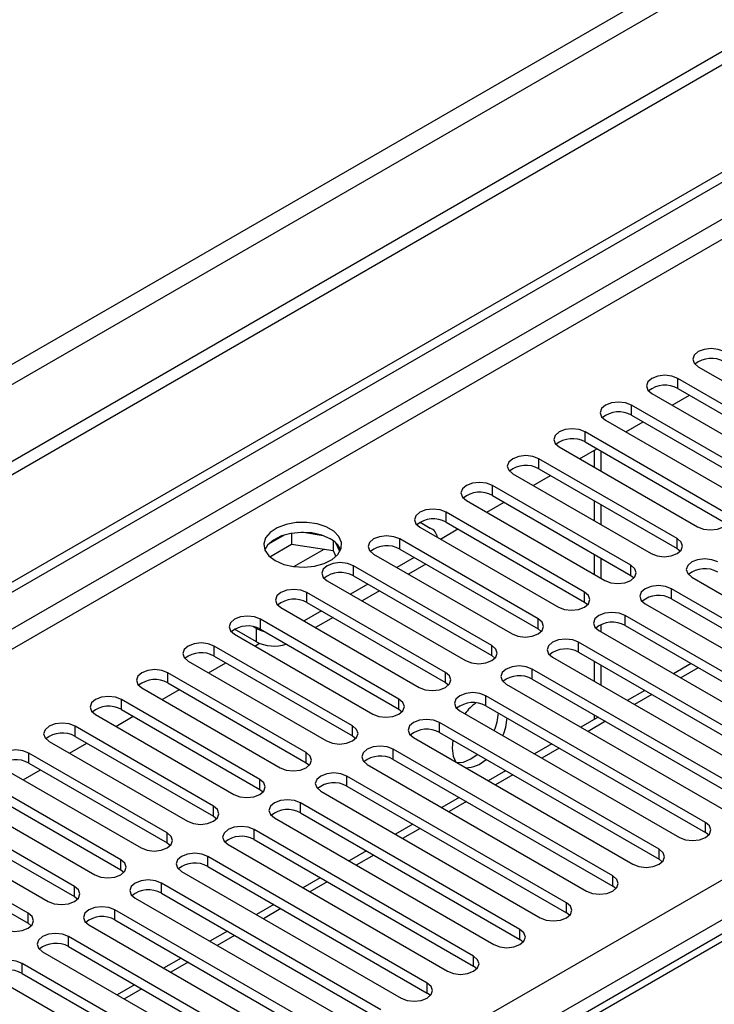
# Model space of a CAD drawing. Units: millimetres. Extents: x 3 to 7983, y 8 to 11294.
# Drawn here: x 4882 to 4967, y 2852 to 2972 of the extents above; entities that cross this region are included whole.
import ezdxf

# ---------------------------------------------------------------- set-up
doc = ezdxf.new("R2010")
doc.units = ezdxf.units.MM
doc.header["$LTSCALE"] = 38

msp = doc.modelspace()

# ---------------------------------------------------------------- linework, layer by layer
at = {"color": 7, "linetype": 'Continuous', "lineweight": 25}
for p, q in [((5663.561, 3381.636), (4266.671, 2575.229)), ((4267.732, 2573.392), (5664.621, 3379.799)), ((5672.753, 3375.104), (4223.714, 2538.592)), ((5672.753, 3373.471), (4223.714, 2536.959)), ((4021.128, 2406.894), (5394.33, 3199.626)), ((4022.189, 2406.282), (5395.39, 3199.014)), ((4023.25, 2399.954), (5394.33, 3191.461)), ((4166.262, 2404.342), (5386.728, 3108.902)), ((5388.85, 3105.228), (4168.383, 2400.667)), ((5139.103, 2959.329), (4421.39, 2545.002)), ((5140.478, 2959.193), (4422.765, 2544.866)), ((4965.275, 2929.894), (4982.157, 2920.148)), ((4979.682, 2918.719), (4962.8, 2928.465)), ((4962.8, 2927.24), (4962.8, 2928.465)), ((4962.8, 2927.24), (4979.682, 2917.495)), ((4959.618, 2926.628), (4976.5, 2916.883)), ((4962.1, 2925.195), (4964.221, 2926.42)), ((4974.025, 2915.454), (4957.143, 2925.2)), ((4957.143, 2923.975), (4957.143, 2925.2)), ((4957.143, 2923.975), (4974.025, 2914.229)), ((4953.961, 2923.363), (4970.843, 2913.617)), ((4956.443, 2921.93), (4958.564, 2923.154)), ((4968.368, 2912.188), (4951.486, 2921.934)), ((4951.486, 2920.709), (4951.486, 2921.934)), ((4948.304, 2920.097), (4965.186, 2910.351)), ((4950.786, 2918.664), (4952.907, 2919.889)), ((4951.486, 2920.709), (4968.368, 2910.963)), ((4962.711, 2908.923), (4945.829, 2918.668)), ((4945.829, 2917.444), (4945.829, 2918.668)), ((4952.57, 2919.694), (4952.57, 2917.635)), ((4945.829, 2917.444), (4962.711, 2907.698)), ((4942.647, 2916.832), (4959.529, 2907.086)), ((4945.13, 2915.398), (4947.251, 2916.623)), ((4957.055, 2905.657), (4940.172, 2915.403)), ((4940.172, 2914.178), (4940.172, 2915.403)), ((4940.172, 2914.178), (4957.055, 2904.432)), ((4936.99, 2913.566), (4953.873, 2903.82)), ((4939.473, 2912.133), (4941.594, 2913.357)), ((4952.57, 2913.552), (4952.57, 2911.103)), ((4951.398, 2902.391), (4934.516, 2912.137)), ((4934.516, 2910.912), (4934.516, 2912.137)), ((4931.334, 2910.3), (4948.216, 2900.554)), ((4931.352, 2910.923), (4932.589, 2910.208)), ((4934.516, 2910.912), (4951.398, 2901.166)), ((4914.78, 2909.357), (4912.851, 2908.243)), ((4915.673, 2909.57), (4915.673, 2908.239)), ((4919.528, 2909.276), (4916.893, 2909.684)), ((4933.816, 2908.867), (4935.937, 2910.092)), ((4913.015, 2906.705), (4915.673, 2908.239)), ((4915.673, 2908.239), (4920.748, 2907.454)), ((4920.748, 2908.651), (4920.748, 2907.454)), ((4921.56, 2907.338), (4921.075, 2908.383)), ((4945.741, 2899.126), (4928.859, 2908.872)), ((4928.859, 2907.647), (4928.859, 2908.872)), ((4962.711, 2907.698), (4962.711, 2908.923)), ((4920.748, 2907.454), (4921.082, 2906.734)), ((4925.677, 2907.035), (4942.559, 2897.289)), ((4930.626, 2906.626), (4928.505, 2905.402)), ((4928.859, 2907.647), (4945.741, 2897.901)), ((4952.57, 2907.021), (4952.57, 2904.572)), ((4962.711, 2907.698), (4963.105, 2907.392)), ((4940.084, 2895.86), (4923.202, 2905.606)), ((4923.202, 2904.381), (4923.202, 2905.606)), ((4932.041, 2905.81), (4929.92, 2904.585)), ((4957.055, 2904.432), (4957.055, 2905.657)), ((4923.202, 2904.381), (4940.084, 2894.635)), ((4957.055, 2904.432), (4957.448, 2904.126)), ((4964.479, 2904.228), (4991.261, 2888.767)), ((4920.02, 2903.769), (4936.902, 2894.023)), ((4924.97, 2903.361), (4922.848, 2902.136)), ((4934.427, 2892.594), (4917.545, 2902.34)), ((4917.545, 2901.115), (4917.545, 2902.34)), ((4926.384, 2902.544), (4924.263, 2901.32)), ((4951.398, 2901.166), (4951.398, 2902.391)), ((4988.786, 2887.339), (4962.004, 2902.799)), ((4962.004, 2901.575), (4962.004, 2902.799)), ((4917.545, 2901.115), (4934.427, 2891.37)), ((4951.398, 2901.166), (4951.791, 2900.86)), ((4958.822, 2900.963), (4985.604, 2885.502)), ((4962.004, 2901.575), (4988.786, 2886.114)), ((4914.363, 2900.503), (4931.245, 2890.757)), ((4919.313, 2900.095), (4917.192, 2898.87)), ((4983.129, 2884.073), (4956.347, 2899.534)), ((4956.347, 2898.309), (4956.347, 2899.534)), ((4928.77, 2889.329), (4911.888, 2899.075)), ((4911.888, 2897.85), (4911.888, 2899.075)), ((4920.727, 2899.278), (4918.606, 2898.054)), ((4945.741, 2897.901), (4945.741, 2899.126)), ((4956.347, 2898.309), (4983.129, 2882.848)), ((4908.706, 2897.238), (4925.588, 2887.492)), ((4911.376, 2896.329), (4908.724, 2897.86)), ((4911.376, 2897.962), (4911.036, 2898.158)), ((4911.376, 2896.329), (4911.376, 2897.962)), ((4911.888, 2897.85), (4928.77, 2888.104)), ((4945.741, 2897.901), (4946.134, 2897.595)), ((4953.165, 2897.697), (4979.947, 2882.236)), ((4923.113, 2886.063), (4906.231, 2895.809)), ((4906.231, 2894.584), (4906.231, 2895.809)), ((4911.188, 2895.805), (4911.767, 2896.139)), ((4940.084, 2894.635), (4940.084, 2895.86)), ((4977.472, 2880.808), (4950.691, 2896.268)), ((4950.691, 2895.043), (4950.691, 2896.268)), ((4906.231, 2894.584), (4923.113, 2884.838)), ((4940.084, 2894.635), (4940.477, 2894.329)), ((4950.691, 2895.043), (4977.472, 2879.583)), ((4903.049, 2893.972), (4919.931, 2884.226)), ((4905.532, 2892.539), (4907.653, 2893.764)), ((4947.509, 2894.431), (4974.29, 2878.971)), ((4952.57, 2893.959), (4952.57, 2891.509)), ((4964.402, 2893.659), (4962.281, 2892.435)), ((4917.457, 2882.797), (4900.574, 2892.543)), ((4900.574, 2891.319), (4900.574, 2892.543)), ((4934.427, 2891.37), (4934.427, 2892.594)), ((4971.815, 2877.542), (4945.034, 2893.003)), ((4945.034, 2891.778), (4945.034, 2893.003)), ((4900.574, 2891.319), (4917.457, 2881.573)), ((4934.427, 2891.37), (4934.82, 2891.064)), ((4941.852, 2891.166), (4968.633, 2875.705)), ((4945.034, 2891.778), (4971.815, 2876.317)), ((4897.392, 2890.706), (4914.275, 2880.961)), ((4899.875, 2889.273), (4901.996, 2890.498)), ((4958.745, 2890.394), (4956.624, 2889.169)), ((4911.8, 2879.532), (4894.918, 2889.278)), ((4894.918, 2888.053), (4894.918, 2889.278)), ((4928.77, 2888.104), (4928.77, 2889.329)), ((4966.159, 2874.276), (4939.377, 2889.737)), ((4939.377, 2888.512), (4939.377, 2889.737)), ((4891.736, 2887.441), (4908.618, 2877.695)), ((4894.918, 2888.053), (4911.8, 2878.307)), ((4928.77, 2888.104), (4929.163, 2887.798)), ((4936.195, 2887.9), (4962.977, 2872.439)), ((4939.377, 2888.512), (4966.159, 2873.051)), ((4952.57, 2887.427), (4952.57, 2886.829)), ((4894.218, 2886.008), (4896.339, 2887.232)), ((4960.502, 2871.011), (4933.72, 2886.471)), ((4933.72, 2885.247), (4933.72, 2886.471)), ((4953.088, 2887.128), (4950.967, 2885.903)), ((4906.143, 2876.266), (4889.261, 2886.012)), ((4889.261, 2884.787), (4889.261, 2886.012)), ((4923.113, 2884.838), (4923.113, 2886.063)), ((4933.72, 2885.247), (4960.502, 2869.786)), ((4886.079, 2884.175), (4902.961, 2874.429)), ((4888.561, 2882.742), (4890.682, 2883.967)), ((4889.261, 2884.787), (4906.143, 2875.041)), ((4923.113, 2884.838), (4923.507, 2884.532)), ((4930.538, 2884.634), (4957.32, 2869.174)), ((4935.334, 2884.315), (4935.241, 2883.351)), ((4947.431, 2883.862), (4945.31, 2882.638)), ((4900.486, 2873.001), (4883.604, 2882.746)), ((4883.604, 2881.522), (4883.604, 2882.746)), ((4917.457, 2881.573), (4917.457, 2882.797)), ((4954.845, 2867.745), (4928.063, 2883.206)), ((4928.063, 2881.981), (4928.063, 2883.206)), ((4937.539, 2882.024), (4938.327, 2882.587)), ((4883.604, 2881.522), (4900.486, 2871.776)), ((4917.457, 2881.573), (4917.85, 2881.267)), ((4924.881, 2881.369), (4951.663, 2865.908)), ((4928.063, 2881.981), (4954.845, 2866.52)), ((4880.422, 2880.91), (4897.304, 2871.164)), ((4882.904, 2879.477), (4885.025, 2880.701)), ((4941.775, 2880.597), (4939.653, 2879.372)), ((4894.829, 2869.735), (4877.947, 2879.481)), ((4911.8, 2878.307), (4911.8, 2879.532)), ((4949.188, 2864.479), (4922.406, 2879.94)), ((4922.406, 2878.715), (4922.406, 2879.94)), ((4877.947, 2878.256), (4894.829, 2868.51)), ((4911.8, 2878.307), (4912.193, 2878.001)), ((4919.224, 2878.103), (4946.006, 2862.642)), ((4922.406, 2878.715), (4949.188, 2863.255)), ((4874.765, 2877.644), (4891.647, 2867.898)), ((4943.531, 2861.214), (4916.749, 2876.674)), ((4916.749, 2875.45), (4916.749, 2876.674)), ((4936.118, 2877.331), (4933.997, 2876.107)), ((4889.172, 2866.469), (4872.29, 2876.215)), ((4906.143, 2875.041), (4906.143, 2876.266)), ((4916.749, 2875.45), (4943.531, 2859.989)), ((4869.108, 2874.378), (4885.99, 2864.632)), ((4872.29, 2874.99), (4889.172, 2865.245)), ((4906.143, 2875.041), (4906.536, 2874.735)), ((4913.567, 2874.838), (4940.349, 2859.377)), ((4966.159, 2873.051), (4966.159, 2874.276)), ((4900.486, 2871.776), (4900.486, 2873.001)), ((4937.874, 2857.948), (4911.093, 2873.409)), ((4911.093, 2872.184), (4911.093, 2873.409)), ((4930.461, 2874.065), (4928.34, 2872.841)), ((4966.552, 2872.745), (4966.159, 2873.051)), ((4883.515, 2863.204), (4866.633, 2872.95)), ((4900.486, 2871.776), (4900.879, 2871.47)), ((4911.093, 2872.184), (4937.874, 2856.723)), ((4866.633, 2871.725), (4883.515, 2861.979)), ((4907.911, 2871.572), (4934.692, 2856.111)), ((4924.804, 2870.8), (4922.683, 2869.575)), ((4960.502, 2869.786), (4960.502, 2871.011)), ((4894.829, 2868.51), (4894.829, 2869.735)), ((4932.217, 2854.682), (4905.436, 2870.143)), ((4905.436, 2868.918), (4905.436, 2870.143)), ((4960.895, 2869.48), (4960.502, 2869.786)), ((4894.829, 2868.51), (4895.222, 2868.204)), ((4902.254, 2868.306), (4929.035, 2852.846)), ((4905.436, 2868.918), (4932.217, 2853.458)), ((4919.147, 2867.534), (4917.026, 2866.31)), ((4954.845, 2866.52), (4954.845, 2867.745)), ((4889.172, 2865.245), (4889.172, 2866.469)), ((4926.561, 2851.417), (4899.779, 2866.878)), ((4899.779, 2865.653), (4899.779, 2866.878)), ((4955.238, 2866.214), (4954.845, 2866.52)), ((4889.172, 2865.245), (4889.566, 2864.938)), ((4896.597, 2865.041), (4923.379, 2849.58)), ((4899.779, 2865.653), (4926.561, 2850.192)), ((4920.904, 2848.151), (4894.122, 2863.612)), ((4894.122, 2862.387), (4894.122, 2863.612)), ((4913.49, 2864.269), (4911.369, 2863.044)), ((4949.188, 2863.255), (4949.188, 2864.479)), ((4883.515, 2861.979), (4883.515, 2863.204)), ((4894.122, 2862.387), (4920.904, 2846.926)), ((4949.581, 2862.948), (4949.188, 2863.255)), ((4883.515, 2861.979), (4883.909, 2861.673)), ((4890.94, 2861.775), (4917.722, 2846.314)), ((4907.833, 2861.003), (4905.712, 2859.778)), ((4943.531, 2859.989), (4943.531, 2861.214)), ((4915.247, 2844.886), (4888.465, 2860.346)), ((4888.465, 2859.121), (4888.465, 2860.346)), ((4943.924, 2859.683), (4943.531, 2859.989)), ((4888.465, 2859.121), (4915.247, 2843.661)), ((4885.283, 2858.509), (4912.065, 2843.049)), ((4902.177, 2857.737), (4900.055, 2856.513)), ((4937.874, 2856.723), (4937.874, 2857.948)), ((4909.59, 2841.62), (4882.808, 2857.081)), ((4882.808, 2855.856), (4882.808, 2857.081)), ((4938.268, 2856.417), (4937.874, 2856.723)), ((4879.626, 2855.244), (4906.408, 2839.783)), ((4882.808, 2855.856), (4909.59, 2840.395)), ((4896.52, 2854.472), (4894.399, 2853.247)), ((4932.217, 2853.458), (4932.217, 2854.682)), ((4932.611, 2853.152), (4932.217, 2853.458))]:
    msp.add_line(p, q, dxfattribs=at)
at = {"color": 8, "linetype": 'Continuous', "lineweight": 25}
for p, q in [((5394.4, 3193.951), (4022.189, 2401.791)), ((4953.449, 2917.127), (4953.449, 2919.576)), ((4953.449, 2910.596), (4953.449, 2913.045)), ((4915.955, 2905.497), (4919.642, 2907.625)), ((4953.449, 2904.065), (4953.449, 2906.514)), ((4953.449, 2897.533), (4953.449, 2898.448)), ((4953.449, 2891.002), (4953.449, 2893.451)), ((4965.281, 2893.152), (4963.159, 2891.928)), ((4959.624, 2889.886), (4957.503, 2888.662)), ((4953.967, 2886.621), (4951.846, 2885.396)), ((4948.31, 2883.355), (4946.189, 2882.131)), ((4942.653, 2880.09), (4940.532, 2878.865)), ((4936.996, 2876.824), (4934.875, 2875.599)), ((4931.339, 2873.558), (4929.218, 2872.334)), ((4925.683, 2870.293), (4923.561, 2869.068)), ((4920.026, 2867.027), (4917.905, 2865.802)), ((4914.369, 2863.761), (4912.248, 2862.537)), ((4908.712, 2860.496), (4906.591, 2859.271)), ((4903.055, 2857.23), (4900.934, 2856.006)), ((4897.398, 2853.964), (4895.277, 2852.74))]:
    msp.add_line(p, q, dxfattribs=at)
at = {"color": 7, "linetype": 'Continuous', "lineweight": 25, "flags": 128}
for points in [[(4968.457, 2931.731), (4967.727, 2932.013), (4966.866, 2932.111), (4966.005, 2932.013), (4965.275, 2931.731), (4964.787, 2931.31), (4964.616, 2930.813), (4964.787, 2930.315), (4965.275, 2929.894)], [(4962.8, 2928.465), (4962.07, 2928.747), (4961.209, 2928.846), (4960.348, 2928.747), (4959.618, 2928.465), (4959.13, 2928.044), (4958.959, 2927.547), (4959.13, 2927.05), (4959.618, 2926.628)], [(4957.143, 2925.2), (4956.413, 2925.481), (4955.552, 2925.58), (4954.691, 2925.481), (4953.961, 2925.2), (4953.473, 2924.778), (4953.302, 2924.281), (4953.473, 2923.784), (4953.961, 2923.363)], [(4951.486, 2921.934), (4950.756, 2922.216), (4949.895, 2922.315), (4949.034, 2922.216), (4948.304, 2921.934), (4947.816, 2921.513), (4947.645, 2921.016), (4947.816, 2920.519), (4948.304, 2920.097)], [(4945.829, 2918.668), (4945.099, 2918.95), (4944.238, 2919.049), (4943.377, 2918.95), (4942.647, 2918.668), (4942.16, 2918.247), (4941.988, 2917.75), (4942.159, 2917.253), (4942.647, 2916.832)], [(4940.172, 2915.403), (4939.442, 2915.684), (4938.581, 2915.783), (4937.72, 2915.684), (4936.99, 2915.403), (4936.503, 2914.981), (4936.331, 2914.484), (4936.503, 2913.987), (4936.99, 2913.566)], [(4934.516, 2912.137), (4933.786, 2912.419), (4932.924, 2912.518), (4932.063, 2912.419), (4931.334, 2912.137), (4930.846, 2911.716), (4930.675, 2911.219), (4930.846, 2910.722), (4931.334, 2910.3)], [(4965.186, 2910.351), (4965.916, 2910.07), (4966.777, 2909.971), (4967.638, 2910.07), (4968.368, 2910.351), (4968.856, 2910.773), (4969.027, 2911.27), (4968.856, 2911.767), (4968.368, 2912.188)], [(4913.674, 2906.229), (4914.705, 2905.777), (4915.908, 2905.503), (4917.195, 2905.427), (4918.469, 2905.554), (4919.638, 2905.875), (4920.613, 2906.365), (4921.322, 2906.99), (4921.713, 2907.702), (4921.758, 2908.448), (4921.451, 2909.174), (4920.817, 2909.824), (4919.903, 2910.352), (4918.775, 2910.718), (4917.518, 2910.895), (4916.225, 2910.87), (4914.993, 2910.644), (4913.911, 2910.234), (4913.061, 2909.671), (4912.505, 2908.997), (4912.285, 2908.261), (4912.418, 2907.518), (4912.892, 2906.824), (4913.674, 2906.229)], [(4920.391, 2908.882), (4919.361, 2909.333), (4918.157, 2909.607), (4916.87, 2909.683), (4915.596, 2909.556), (4914.427, 2909.236), (4913.452, 2908.745), (4912.743, 2908.12), (4912.403, 2907.555)], [(4928.859, 2908.872), (4928.129, 2909.153), (4927.268, 2909.252), (4926.407, 2909.153), (4925.677, 2908.872), (4925.189, 2908.45), (4925.018, 2907.953), (4925.189, 2907.456), (4925.677, 2907.035)], [(4959.529, 2907.086), (4960.259, 2906.804), (4961.12, 2906.705), (4961.981, 2906.804), (4962.711, 2907.086), (4963.199, 2907.507), (4963.37, 2908.004), (4963.199, 2908.501), (4962.711, 2908.923)], [(4923.202, 2905.606), (4922.472, 2905.887), (4921.611, 2905.986), (4920.75, 2905.887), (4920.02, 2905.606), (4919.532, 2905.185), (4919.361, 2904.687), (4919.532, 2904.19), (4920.02, 2903.769)], [(4953.873, 2903.82), (4954.602, 2903.538), (4955.464, 2903.44), (4956.325, 2903.538), (4957.055, 2903.82), (4957.542, 2904.241), (4957.714, 2904.738), (4957.542, 2905.236), (4957.055, 2905.657)], [(4967.661, 2906.065), (4966.931, 2906.347), (4966.07, 2906.446), (4965.209, 2906.347), (4964.479, 2906.065), (4963.991, 2905.644), (4963.82, 2905.147), (4963.991, 2904.65), (4964.479, 2904.228)], [(4962.004, 2902.799), (4961.274, 2903.081), (4960.413, 2903.18), (4959.552, 2903.081), (4958.822, 2902.8), (4958.335, 2902.378), (4958.163, 2901.881), (4958.335, 2901.384), (4958.822, 2900.963)], [(4917.545, 2902.34), (4916.815, 2902.622), (4915.954, 2902.721), (4915.093, 2902.622), (4914.363, 2902.34), (4913.875, 2901.919), (4913.704, 2901.422), (4913.875, 2900.925), (4914.363, 2900.503)], [(4948.216, 2900.554), (4948.946, 2900.273), (4949.807, 2900.174), (4950.668, 2900.273), (4951.398, 2900.554), (4951.885, 2900.976), (4952.057, 2901.473), (4951.885, 2901.97), (4951.398, 2902.391)], [(4911.888, 2899.075), (4911.158, 2899.356), (4910.297, 2899.455), (4909.436, 2899.356), (4908.706, 2899.075), (4908.218, 2898.653), (4908.047, 2898.156), (4908.218, 2897.659), (4908.706, 2897.238)], [(4956.347, 2899.534), (4955.617, 2899.815), (4954.756, 2899.914), (4953.895, 2899.815), (4953.165, 2899.534), (4952.678, 2899.112), (4952.506, 2898.615), (4952.678, 2898.118), (4953.165, 2897.697)], [(4942.559, 2897.289), (4943.289, 2897.007), (4944.15, 2896.908), (4945.011, 2897.007), (4945.741, 2897.289), (4946.229, 2897.71), (4946.4, 2898.207), (4946.229, 2898.704), (4945.741, 2899.126)], [(4911.376, 2897.962), (4911.83, 2897.747), (4912.34, 2897.589)], [(4906.231, 2895.809), (4905.501, 2896.091), (4904.64, 2896.189), (4903.779, 2896.091), (4903.049, 2895.809), (4902.562, 2895.388), (4902.39, 2894.891), (4902.562, 2894.393), (4903.049, 2893.972)], [(4936.902, 2894.023), (4937.632, 2893.742), (4938.493, 2893.643), (4939.354, 2893.742), (4940.084, 2894.023), (4940.572, 2894.445), (4940.743, 2894.942), (4940.572, 2895.439), (4940.084, 2895.86)], [(4950.691, 2896.268), (4949.961, 2896.55), (4949.1, 2896.649), (4948.239, 2896.55), (4947.509, 2896.268), (4947.021, 2895.847), (4946.85, 2895.35), (4947.021, 2894.853), (4947.509, 2894.431)], [(4945.034, 2893.003), (4944.304, 2893.284), (4943.443, 2893.383), (4942.582, 2893.284), (4941.852, 2893.003), (4941.364, 2892.581), (4941.193, 2892.084), (4941.364, 2891.587), (4941.852, 2891.166)], [(4900.574, 2892.543), (4899.844, 2892.825), (4898.983, 2892.924), (4898.122, 2892.825), (4897.392, 2892.543), (4896.905, 2892.122), (4896.733, 2891.625), (4896.905, 2891.128), (4897.392, 2890.706)], [(4931.245, 2890.757), (4931.975, 2890.476), (4932.836, 2890.377), (4933.697, 2890.476), (4934.427, 2890.757), (4934.915, 2891.179), (4935.086, 2891.676), (4934.915, 2892.173), (4934.427, 2892.594)], [(4939.377, 2889.737), (4938.647, 2890.019), (4937.786, 2890.117), (4936.925, 2890.019), (4936.195, 2889.737), (4935.707, 2889.316), (4935.536, 2888.819), (4935.707, 2888.321), (4936.195, 2887.9)], [(4894.918, 2889.278), (4894.188, 2889.559), (4893.327, 2889.658), (4892.466, 2889.559), (4891.736, 2889.278), (4891.248, 2888.856), (4891.077, 2888.359), (4891.248, 2887.862), (4891.736, 2887.441)], [(4925.588, 2887.492), (4926.318, 2887.21), (4927.179, 2887.111), (4928.04, 2887.21), (4928.77, 2887.492), (4929.258, 2887.913), (4929.429, 2888.41), (4929.258, 2888.907), (4928.77, 2889.329)], [(4889.261, 2886.012), (4888.531, 2886.294), (4887.67, 2886.393), (4886.809, 2886.294), (4886.079, 2886.012), (4885.591, 2885.591), (4885.42, 2885.094), (4885.591, 2884.597), (4886.079, 2884.175)], [(4933.72, 2886.471), (4932.99, 2886.753), (4932.129, 2886.852), (4931.268, 2886.753), (4930.538, 2886.471), (4930.05, 2886.05), (4929.879, 2885.553), (4930.05, 2885.056), (4930.538, 2884.634)], [(4919.931, 2884.226), (4920.661, 2883.945), (4921.522, 2883.846), (4922.383, 2883.945), (4923.113, 2884.226), (4923.601, 2884.648), (4923.772, 2885.145), (4923.601, 2885.642), (4923.113, 2886.063)], [(4883.604, 2882.746), (4882.874, 2883.028), (4882.013, 2883.127), (4881.152, 2883.028), (4880.422, 2882.746), (4879.934, 2882.325), (4879.763, 2881.828), (4879.934, 2881.331), (4880.422, 2880.91)], [(4914.275, 2880.961), (4915.004, 2880.679), (4915.866, 2880.58), (4916.727, 2880.679), (4917.457, 2880.961), (4917.944, 2881.382), (4918.116, 2881.879), (4917.944, 2882.376), (4917.457, 2882.797)], [(4928.063, 2883.206), (4927.333, 2883.487), (4926.472, 2883.586), (4925.611, 2883.487), (4924.881, 2883.206), (4924.393, 2882.784), (4924.222, 2882.287), (4924.393, 2881.79), (4924.881, 2881.369)], [(4935.241, 2883.351), (4935.365, 2882.377), (4935.705, 2881.652)], [(4935.835, 2881.576), (4936.632, 2881.645), (4937.539, 2882.024)], [(4922.406, 2879.94), (4921.676, 2880.222), (4920.815, 2880.321), (4919.954, 2880.222), (4919.224, 2879.94), (4918.737, 2879.519), (4918.565, 2879.022), (4918.737, 2878.525), (4919.224, 2878.103)], [(4908.618, 2877.695), (4909.348, 2877.413), (4910.209, 2877.315), (4911.07, 2877.413), (4911.8, 2877.695), (4912.287, 2878.116), (4912.459, 2878.613), (4912.287, 2879.11), (4911.8, 2879.532)], [(4916.749, 2876.674), (4916.019, 2876.956), (4915.158, 2877.055), (4914.297, 2876.956), (4913.567, 2876.674), (4913.08, 2876.253), (4912.908, 2875.756), (4913.08, 2875.259), (4913.567, 2874.838)], [(4902.961, 2874.429), (4903.691, 2874.148), (4904.552, 2874.049), (4905.413, 2874.148), (4906.143, 2874.429), (4906.631, 2874.851), (4906.802, 2875.348), (4906.631, 2875.845), (4906.143, 2876.266)], [(4962.977, 2872.439), (4963.707, 2872.158), (4964.568, 2872.059), (4965.429, 2872.158), (4966.159, 2872.439), (4966.646, 2872.861), (4966.818, 2873.358), (4966.646, 2873.855), (4966.159, 2874.276)], [(4897.304, 2871.164), (4898.034, 2870.882), (4898.895, 2870.783), (4899.756, 2870.882), (4900.486, 2871.164), (4900.974, 2871.585), (4901.145, 2872.082), (4900.974, 2872.579), (4900.486, 2873.001)], [(4911.093, 2873.409), (4910.363, 2873.69), (4909.502, 2873.789), (4908.641, 2873.69), (4907.911, 2873.409), (4907.423, 2872.987), (4907.252, 2872.49), (4907.423, 2871.993), (4907.911, 2871.572)], [(4957.32, 2869.174), (4958.05, 2868.892), (4958.911, 2868.793), (4959.772, 2868.892), (4960.502, 2869.174), (4960.989, 2869.595), (4961.161, 2870.092), (4960.989, 2870.589), (4960.502, 2871.011)], [(4891.647, 2867.898), (4892.377, 2867.616), (4893.238, 2867.518), (4894.099, 2867.616), (4894.829, 2867.898), (4895.317, 2868.319), (4895.488, 2868.817), (4895.317, 2869.314), (4894.829, 2869.735)], [(4905.436, 2870.143), (4904.706, 2870.425), (4903.845, 2870.524), (4902.984, 2870.425), (4902.254, 2870.143), (4901.766, 2869.722), (4901.595, 2869.225), (4901.766, 2868.728), (4902.254, 2868.306)], [(4899.779, 2866.878), (4899.049, 2867.159), (4898.188, 2867.258), (4897.327, 2867.159), (4896.597, 2866.878), (4896.109, 2866.456), (4895.938, 2865.959), (4896.109, 2865.462), (4896.597, 2865.041)], [(4951.663, 2865.908), (4952.393, 2865.626), (4953.254, 2865.528), (4954.115, 2865.626), (4954.845, 2865.908), (4955.333, 2866.329), (4955.504, 2866.827), (4955.333, 2867.324), (4954.845, 2867.745)], [(4885.99, 2864.632), (4886.72, 2864.351), (4887.581, 2864.252), (4888.442, 2864.351), (4889.172, 2864.632), (4889.66, 2865.054), (4889.831, 2865.551), (4889.66, 2866.048), (4889.172, 2866.469)], [(4894.122, 2863.612), (4893.392, 2863.893), (4892.531, 2863.992), (4891.67, 2863.893), (4890.94, 2863.612), (4890.452, 2863.191), (4890.281, 2862.693), (4890.452, 2862.196), (4890.94, 2861.775)], [(4946.006, 2862.642), (4946.736, 2862.361), (4947.597, 2862.262), (4948.458, 2862.361), (4949.188, 2862.642), (4949.676, 2863.064), (4949.847, 2863.561), (4949.676, 2864.058), (4949.188, 2864.479)], [(4880.333, 2861.367), (4881.063, 2861.085), (4881.924, 2860.986), (4882.785, 2861.085), (4883.515, 2861.367), (4884.003, 2861.788), (4884.174, 2862.285), (4884.003, 2862.782), (4883.515, 2863.204)], [(4940.349, 2859.377), (4941.079, 2859.095), (4941.94, 2858.996), (4942.801, 2859.095), (4943.531, 2859.377), (4944.019, 2859.798), (4944.19, 2860.295), (4944.019, 2860.792), (4943.531, 2861.214)], [(4888.465, 2860.346), (4887.735, 2860.628), (4886.874, 2860.727), (4886.013, 2860.628), (4885.283, 2860.346), (4884.795, 2859.925), (4884.624, 2859.428), (4884.795, 2858.931), (4885.283, 2858.509)], [(4882.808, 2857.081), (4882.078, 2857.362), (4881.217, 2857.461), (4880.356, 2857.362), (4879.626, 2857.081), (4879.139, 2856.659), (4878.967, 2856.162), (4879.139, 2855.665), (4879.626, 2855.244)], [(4934.692, 2856.111), (4935.422, 2855.83), (4936.283, 2855.731), (4937.144, 2855.83), (4937.874, 2856.111), (4938.362, 2856.533), (4938.533, 2857.03), (4938.362, 2857.527), (4937.874, 2857.948)], [(4929.035, 2852.846), (4929.765, 2852.564), (4930.626, 2852.465), (4931.487, 2852.564), (4932.217, 2852.846), (4932.705, 2853.267), (4932.876, 2853.764), (4932.705, 2854.261), (4932.217, 2854.682)]]:
    msp.add_lwpolyline(points, dxfattribs=at)
at = {"color": 7, "linetype": 'Continuous', "lineweight": 25}
for centre, radius, start, end in [((4966.894, 2927.728), 3.188, 60.64437, 129.14105), ((4961.237, 2924.462), 3.188, 60.64447, 129.14096), ((4955.58, 2921.196), 3.188, 60.646, 129.13942), ((4949.923, 2917.93), 3.188, 60.64548, 129.13994), ((4944.266, 2914.665), 3.188, 60.64437, 129.14105), ((4938.609, 2911.399), 3.188, 60.64447, 129.14096), ((4932.953, 2908.134), 3.188, 60.646, 129.13942), ((4931.943, 2908.806), 1.544, 9.85545, 65.25541), ((4919.238, 2906.504), 2.642, 23.43398, 64.12556), ((4927.296, 2904.868), 3.188, 60.64437, 129.14105), ((4921.639, 2901.602), 3.188, 60.64447, 129.14096), ((4966.098, 2902.062), 3.188, 60.64437, 129.14105), ((4960.441, 2898.796), 3.188, 60.64447, 129.14096), ((4915.982, 2898.337), 3.188, 60.64635, 129.13974), ((4910.325, 2895.071), 3.188, 60.646, 129.13942), ((4954.785, 2895.53), 3.188, 60.646, 129.13942), ((4913.511, 2900.46), 4.65, 242.66801, 288.65573), ((4904.668, 2891.806), 3.188, 60.64437, 129.14105), ((4949.128, 2892.265), 3.188, 60.64437, 129.14105), ((4943.471, 2888.999), 3.188, 60.64447, 129.14096), ((4899.012, 2888.54), 3.188, 60.64447, 129.14096), ((4937.814, 2885.733), 3.188, 60.64635, 129.13974), ((4942.171, 2883.498), 6.714, 126.77928, 142.94798), ((4893.355, 2885.274), 3.188, 60.64635, 129.13974), ((4934.375, 2888.041), 6.53, 336.93197, 356.4546), ((4935.573, 2887.396), 6.391, 336.71795, 356.66863), ((4887.698, 2882.009), 3.188, 60.64548, 129.13994), ((4932.157, 2882.468), 3.188, 60.646, 129.13942), ((4882.041, 2878.743), 3.188, 60.64437, 129.14105), ((4926.5, 2879.202), 3.188, 60.64437, 129.14105), ((4936.961, 2884.379), 3.416, 268.91034, 315.25874), ((4920.843, 2875.937), 3.188, 60.64447, 129.14096), ((4915.187, 2872.671), 3.188, 60.64635, 129.13974), ((4909.53, 2869.405), 3.188, 60.64548, 129.13994), ((4903.873, 2866.14), 3.188, 60.64437, 129.14105), ((4898.216, 2862.874), 3.188, 60.64447, 129.14096), ((4892.559, 2859.608), 3.188, 60.646, 129.13942), ((4886.902, 2856.343), 3.188, 60.64437, 129.14105), ((4881.245, 2853.077), 3.188, 60.64447, 129.14096)]:
    msp.add_arc(centre, radius, start, end, dxfattribs=at)

doc.saveas('drawing.dxf')
